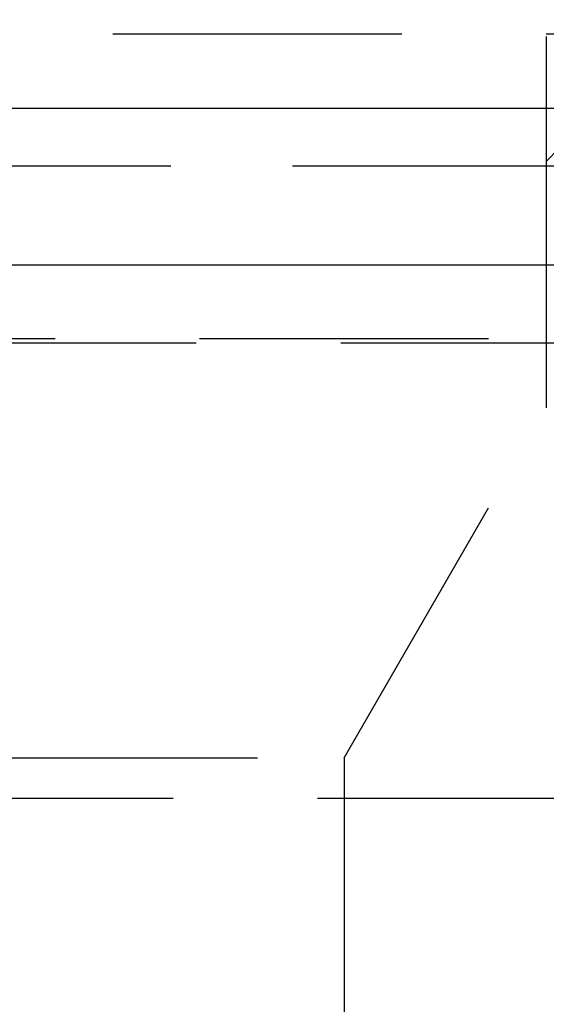
# Model space of a CAD drawing. Extents: x 1380 to 2486, y -346 to 389.
# Drawn here: x 2281 to 2286, y 375 to 383 of the extents above; entities that cross this region are included whole.
import ezdxf

# ---------------------------------------------------------------- set-up
doc = ezdxf.new("R2010")
doc.units = 0
doc.header["$LTSCALE"] = 10
doc.linetypes.add('VERDECKT', pattern=[0.375, 0.25, -0.125])
doc.layers.get('0').update_dxf_attribs({"linetype": 'CONTINUOUS'})
doc.layers.add('STEMPEL', color=3, linetype='CONTINUOUS')

# ---------------------------------------------------------------- blocks, each defined once
blk = doc.blocks.new('A$CC4144BA9')
at = {"color": 1, "linetype": 'VERDECKT', "extrusion": (-2e-16, 1, -2e-16)}
for p, q in [((-198.645, 125.8705), (-198.645, 118.9016)), ((-173.645, 122.1405), (-248.645, 122.1405)), ((-198.645, 121.0369), (-198.645, 118.9016)), ((-305.645, 121), (-191.645, 121)), ((-208.34, 121), (-191.645, 121)), ((-191.645, 119.5), (-305.645, 119.5)), ((-207.924, 119.4669), (-191.0568, 119.4669)), ((-200.395, 115.8705), (-198.645, 118.9016)), ((-200.395, 115.8705), (-198.645, 118.9016)), ((-248.645, 115.8705), (-200.395, 115.8705)), ((-248.645, 115.8705), (-200.395, 115.8705)), ((-200.395, 115.8705), (-200.395, 110.8705)), ((-200.395, 115.8705), (-200.395, 112.2856)), ((-211.8733, 115.5209), (-196.6419, 115.5209))]:
    blk.add_line(p, q, dxfattribs=at)
at = {"extrusion": (-2e-16, 1, -2e-16)}
for p, q in [((-363.645, 121.5), (-167.3278, 121.5)), ((-363.0111, 120.1405), (-167.776, 120.1405))]:
    blk.add_line(p, q, dxfattribs=at)
at = {"color": 1, "linetype": 'VERDECKT', "extrusion": (0, -2e-16, -1)}
blk.add_arc((191.645, 114.25), 9.75, 44.11462, 59.14811, dxfattribs=at)

msp = doc.modelspace()

# ---------------------------------------------------------------- block references
at = {"layer": 'STEMPEL'}
msp.add_blockref('A$CC4144BA9', (2484.308, 260.9398, -47.3612), dxfattribs=at)

doc.saveas('drawing.dxf')
